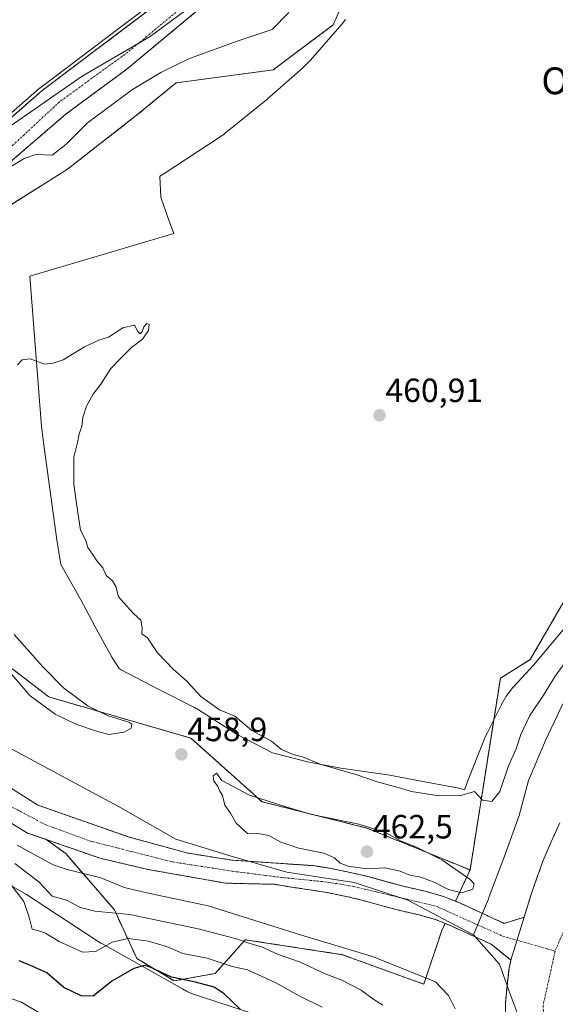
# Model space of a CAD drawing. Units: metres. Extents: x 627830 to 631283, y 4734243 to 4736620.
# Drawn here: x 630789 to 630949, y 4735198 to 4735491 of the extents above; entities that cross this region are included whole.
import ezdxf
from ezdxf.enums import TextEntityAlignment as Align

# ---------------------------------------------------------------- set-up
doc = ezdxf.new("R2010")
doc.units = ezdxf.units.M
doc.header["$MEASUREMENT"] = 0
doc.linetypes.add('TRAZO_Y_PUNTO', pattern=[1, 0.5, -0.25, 0, -0.25])
doc.linetypes.add('TRAZOS', pattern=[0.75, 0.5, -0.25])
for name, color, linetype, lineweight in [('Arbolado forestal', 92, 'TRAZOS', 0), ('Arbolado forestal CxS', 92, 'Continuous', 0), ('Carátula', 7, 'Continuous', 5), ('Corriente natural Cxs', 5, 'Continuous', 13), ('Corriente natural eje', 5, 'TRAZO_Y_PUNTO', 0), ('Corriente natural superficial', 5, 'Continuous', 13), ('Cultivos herbáceos CxS', 92, 'Continuous', 0), ('Curva de nivel maestra', 36, 'Continuous', 30), ('Curva de nivel normal', 36, 'Continuous', 0), ('Entidad de ámbito territorial', 19, 'Continuous', 0), ('Entidad de ámbito territorial CxS', 92, 'Continuous', 0), ('Espacio natural protegido', 2, 'Continuous', 13), ('Espacio natural protegido CxS', 2, 'Continuous', 0), ('Punto de cota en terreno', 7, 'Continuous', 0), ('Rótulo de punto de cota en terreno', 19, 'Continuous', 0), ('Suelo desnudo', 252, 'Continuous', 0), ('Suelo desnudo CxS', 43, 'Continuous', 0), ('Texto cartográfico', 19, 'Continuous', 0)]:
    doc.layers.add(name, color=color, linetype=linetype, lineweight=lineweight)
doc.styles.add('Arial', font='txt', dxfattribs={"height": 0.2})

# ---------------------------------------------------------------- blocks, each defined once
blk = doc.blocks.new('*U151')
at = {"layer": 'Arbolado forestal CxS', "color": 92, "linetype": 'Continuous', "lineweight": 0}
blk.add_polyline3d([(630775.76, 4735258.33, 456.9), (630791.78, 4735248.57, 456.81), (630797.38, 4735246.63, 456.99), (630803.17, 4735242.44, 457.43), (630817.67, 4735225.7, 464.7), (630824.36, 4735211.2, 473.36), (630835.51, 4735204.5, 474.99), (630847.78, 4735206.73, 472.61), (630856.7, 4735216.77, 464.32), (630885.69, 4735212.31, 461.2), (630909.94, 4735203.5, 460.78), (630915.32, 4735219.51, 456.65), (630916.31, 4735221.63, 456.77), (630918.16, 4735220.87, 456.79), (630930.05, 4735215.43, 456.67), (630935.94, 4735210.67, 456.35), (630935.39, 4735208.3, 456.34), (630934.77, 4735203.03, 456.36), (630934.31, 4735197.97, 456.35), (630934.32, 4735192.85, 456.35)], dxfattribs=at)
blk = doc.blocks.new('*U153')
at = {"layer": 'Arbolado forestal CxS', "color": 92, "linetype": 'Continuous', "lineweight": 0}
blk.add_polyline3d([(630950.53, 4735251.6, 457.06), (630947.95, 4735245.94, 457.08), (630945.52, 4735240.34, 456.72), (630943.58, 4735234.93, 456.53), (630941.91, 4735230.05, 456.42), (630939.85, 4735223.46, 456.42), (630933.9, 4735221.65, 457.2), (630921.05, 4735227.54, 458.52), (630919.39, 4735228.22, 458.2), (630923.75, 4735237.55, 459.73), (630932.78, 4735294.7, 460.53), (630941.7, 4735300.28, 460.46), (630961.78, 4735334.87, 460.47)], dxfattribs=at)
blk = doc.blocks.new('*U155')
at = {"layer": 'Arbolado forestal CxS', "color": 92, "linetype": 'Continuous', "lineweight": 0}
blk.add_polyline3d([(630845.23, 4735506.81, 459.73), (630820.09, 4735487.89, 459.9), (630796.01, 4735469.76, 459.86), (630776.3, 4735452.43, 458.86)], dxfattribs=at)
blk = doc.blocks.new('*U157')
at = {"layer": 'Arbolado forestal CxS', "color": 92, "linetype": 'Continuous', "lineweight": 0}
for points in [[(630784.24, 4735446.48, 459.33), (630803.29, 4735462.88, 458.06), (630821.41, 4735476.25, 457.88), (630844.7, 4735495.56, 458.29)], [(630887.37, 4735499.45, 460.58), (630882.91, 4735489.41, 460.54), (630865.07, 4735476.02, 460.62), (630836.07, 4735472.12, 461.21), (630823.81, 4735462.07, 461.27), (630803.73, 4735446.45, 460.54), (630764.7, 4735421.9, 460.31)], [(630783.66, 4735300.27, 459.87), (630798.16, 4735289.12, 460.44), (630840.53, 4735276.84, 459.86), (630861.72, 4735257.87, 459.88), (630892.94, 4735250.06, 460.28), (630923.75, 4735237.55, 459.73), (630923.75, 4735237.55, 459.73), (630919.39, 4735228.22, 458.2), (630915.79, 4735229.69, 457.91), (630910.35, 4735231.2, 457.9), (630904.22, 4735232.64, 457.19), (630898.85, 4735234.07, 457.16), (630893.3, 4735235.63, 458.34), (630887.95, 4735236.83, 459.01), (630882.4, 4735237.98, 457.78), (630876.93, 4735238.84, 457.96), (630852.63, 4735240.5, 456.53), (630839.27, 4735242.62, 456.85), (630822.07, 4735247.38, 456.91), (630794.82, 4735256.91, 457), (630784.21, 4735263.62, 457.21)]]:
    blk.add_polyline3d(points, dxfattribs=at)
blk.add_polyline3d([(630915.32, 4735219.51, 456.65), (630909.94, 4735203.5, 460.78), (630885.69, 4735212.31, 461.2), (630856.7, 4735216.77, 464.32), (630847.78, 4735206.73, 472.61), (630835.51, 4735204.5, 474.99), (630824.36, 4735211.2, 473.36), (630817.67, 4735225.7, 464.7), (630803.17, 4735242.44, 457.43), (630797.38, 4735246.63, 456.99), (630813.48, 4735241.03, 457.07), (630827.63, 4735237.72, 456.66), (630850.91, 4735233.62, 456.88), (630865.46, 4735233.28, 456.57), (630870.46, 4735232.45, 456.72), (630875.84, 4735231.66, 456.75), (630881.1, 4735230.83, 456.71), (630886.42, 4735229.73, 456.73), (630891.52, 4735228.58, 456.64), (630896.93, 4735227.06, 456.66), (630902.45, 4735225.59, 456.68), (630908.55, 4735224.16, 456.68), (630913.44, 4735222.8, 456.75), (630916.31, 4735221.63, 456.77), (630915.32, 4735219.51, 456.65)], close=True, dxfattribs=at)
blk = doc.blocks.new('*U158')
at = {"layer": 'Suelo desnudo CxS', "color": 43, "linetype": 'Continuous', "lineweight": 0}
for points in [[(630844.7, 4735495.56, 458.29), (630821.41, 4735476.25, 457.88), (630803.29, 4735462.88, 458.06), (630784.24, 4735446.48, 459.33)], [(630784.21, 4735263.62, 457.21), (630794.82, 4735256.91, 457), (630822.07, 4735247.38, 456.91), (630839.27, 4735242.62, 456.85), (630852.63, 4735240.5, 456.53), (630876.93, 4735238.84, 457.96), (630882.4, 4735237.98, 457.78), (630887.95, 4735236.83, 459.01), (630893.3, 4735235.63, 458.34), (630898.85, 4735234.07, 457.16), (630904.22, 4735232.64, 457.19), (630910.35, 4735231.2, 457.9), (630915.79, 4735229.69, 457.91), (630919.39, 4735228.22, 458.2), (630921.05, 4735227.54, 458.52), (630933.9, 4735221.65, 457.2), (630939.85, 4735223.46, 456.42), (630941.91, 4735230.05, 456.42), (630943.58, 4735234.93, 456.53), (630945.52, 4735240.34, 456.72), (630947.95, 4735245.94, 457.08), (630950.53, 4735251.6, 457.06)], [(630934.32, 4735192.85, 456.35), (630934.31, 4735197.97, 456.35), (630934.77, 4735203.03, 456.36), (630935.39, 4735208.3, 456.34), (630935.94, 4735210.67, 456.35), (630930.05, 4735215.43, 456.67), (630918.16, 4735220.87, 456.79), (630916.31, 4735221.63, 456.77), (630913.44, 4735222.8, 456.75), (630908.55, 4735224.16, 456.68), (630902.45, 4735225.59, 456.68), (630896.93, 4735227.06, 456.66), (630891.52, 4735228.58, 456.64), (630886.42, 4735229.73, 456.73), (630881.1, 4735230.83, 456.71), (630875.84, 4735231.66, 456.75), (630870.46, 4735232.45, 456.72), (630865.46, 4735233.28, 456.57), (630850.91, 4735233.62, 456.88), (630827.63, 4735237.72, 456.66), (630813.48, 4735241.03, 457.07), (630797.38, 4735246.63, 456.99), (630791.78, 4735248.57, 456.81), (630775.76, 4735258.33, 456.9)], [(630776.3, 4735452.43, 458.86), (630796.01, 4735469.76, 459.86), (630820.09, 4735487.89, 459.9), (630845.23, 4735506.81, 459.73)]]:
    blk.add_polyline3d(points, dxfattribs=at)
blk = doc.blocks.new('*U163')
at = {"layer": 'Espacio natural protegido', "color": 2, "linetype": 'Continuous', "lineweight": 13}
blk.add_polyline3d([(630886.61, 4735490.97, 460.35), (630885.63, 4735489.77, 460.38), (630876.18, 4735478.92, 460.26), (630876.12, 4735478.86, 460.26), (630875, 4735477.66, 460.27), (630873.82, 4735476.55, 460.26), (630863.3, 4735467.32, 460.17), (630863.3, 4735467.31, 460.17), (630862.5, 4735466.65, 460.18), (630850.85, 4735457.25, 460.43), (630850.38, 4735456.88, 460.44), (630849.05, 4735455.93, 460.48), (630848.93, 4735455.85, 460.48), (630832.74, 4735445.17, 460.73), (630831.47, 4735444.39, 460.74), (630831.24, 4735444.26, 460.74), (630831.54, 4735438.09, 460.64), (630833.5, 4735432.3, 460.54), (630835.44, 4735427.28, 460.37), (630792.5, 4735414.48, 460.36), (630795.94, 4735369.72, 459.73), (630796.79, 4735363.5, 459.69), (630800.56, 4735335.92, 459.66), (630801.68, 4735328.59, 459.61), (630807.6, 4735318.22, 459.61), (630811.9, 4735310.24, 459.6), (630816.91, 4735300.97, 459.51), (630819.1, 4735297.59, 459.49), (630819.75, 4735297.23, 459.5), (630830.9, 4735291.36, 459.74), (630841.6, 4735285.94, 459.89), (630842.79, 4735285.29, 459.89), (630843.87, 4735284.63, 459.89), (630854.25, 4735277.91, 459.87), (630864.88, 4735272.44, 459.87), (630875.29, 4735269.74, 459.95), (630885.19, 4735267.93, 460), (630899.81, 4735265.8, 460.13), (630900.8, 4735265.64, 460.13), (630910.8, 4735263.77, 460.18), (630918.83, 4735262.26, 460.12), (630919.11, 4735262.21, 460.11), (630920.71, 4735261.84, 460.08), (630922.13, 4735261.41, 460.05), (630922.54, 4735262.76, 460.1), (630922.97, 4735263.94, 460.14), (630927.82, 4735276.15, 460.42), (630927.96, 4735276.5, 460.43), (630928.63, 4735277.99, 460.45), (630928.72, 4735278.17, 460.46), (630933, 4735286.66, 460.5), (630933.68, 4735287.92, 460.5), (630934.54, 4735289.31, 460.5), (630935.5, 4735290.64, 460.49), (630936.53, 4735291.91, 460.48), (630936.93, 4735292.35, 460.48), (630942.71, 4735298.63, 460.45), (630957.78, 4735316.56, 460.43)], dxfattribs=at)
blk = doc.blocks.new('*U165')
at = {"layer": 'Curva de nivel normal', "color": 36, "linetype": 'Continuous', "lineweight": 0}
blk.add_polyline3d([(630784.78, 4735199.91, 480), (630790.01, 4735198.16, 480), (630796.65, 4735194.14, 480)], dxfattribs=at)
blk = doc.blocks.new('*U169')
at = {"layer": 'Curva de nivel normal', "color": 36, "linetype": 'Continuous', "lineweight": 0}
blk.add_polyline3d([(630879.63, 4735196.7, 470), (630872.94, 4735199.94, 470), (630865.82, 4735203.94, 470), (630860.62, 4735206.34, 470), (630857.42, 4735207.77, 470), (630852.79, 4735208.82, 470), (630845.4, 4735211.25, 470), (630838.07, 4735212.66, 470), (630833.18, 4735214.75, 470), (630827.84, 4735216.3, 470), (630821.79, 4735217.17, 470), (630817.05, 4735216.03, 470), (630812.07, 4735213.27, 470), (630808.21, 4735213.07, 470), (630801.2, 4735216.22, 470), (630797.15, 4735218.7, 470), (630795.2, 4735219.37, 470), (630793.17, 4735219.89, 470), (630792.3, 4735223.54, 470), (630790.66, 4735228.14, 470), (630786.31, 4735233.9, 470)], dxfattribs=at)
blk = doc.blocks.new('5PATER')
at = {"layer": 'Carátula', "linetype": 'Continuous', "lineweight": 5}
h = blk.add_hatch(color=250, dxfattribs=at)
edge = h.paths.add_edge_path()
edge.add_ellipse((0, 0.01), major_axis=(-1.33, -1.34), ratio=0.999422, start_angle=0, end_angle=360)

msp = doc.modelspace()

# ---------------------------------------------------------------- linework, layer by layer
at = {"layer": 'Arbolado forestal', "color": 92, "linetype": 'TRAZOS', "lineweight": 0}
for points in [[(631259.1, 4735540.92, 461.24), (631247.27, 4735532.37, 460.96), (631230.54, 4735523.44, 460.75), (631211.58, 4735510.05, 460.75), (631202.66, 4735510.06, 460.98), (631184.82, 4735506.71, 461.18), (631179.24, 4735495.55, 460.53), (631152.48, 4735485.51, 460.85), (631137.98, 4735478.81, 460.93), (631120.14, 4735443.11, 460.57), (631107.87, 4735430.83, 460.09), (631090.02, 4735429.72, 460.8), (631062.15, 4735421.9, 460.72), (631045.42, 4735406.28, 460.55), (631028.69, 4735385.08, 459.98), (631010.85, 4735381.74, 460.19), (630999.69, 4735372.81, 460.09), (630978.51, 4735344.91, 460.48), (630961.78, 4735334.87, 460.47), (630941.7, 4735300.28, 460.46), (630932.78, 4735294.7, 460.53), (630923.75, 4735237.55, 459.73)], [(630776.3, 4735452.43, 458.86), (630796.01, 4735469.76, 459.86), (630820.09, 4735487.89, 459.9), (630845.22, 4735506.81, 459.73)], [(630887.37, 4735499.45, 460.58), (630882.91, 4735489.41, 460.54), (630865.07, 4735476.02, 460.62), (630836.07, 4735472.12, 461.21), (630823.81, 4735462.07, 461.27), (630803.73, 4735446.45, 460.54), (630764.7, 4735421.9, 460.31), (630751.32, 4735401.82, 460.77), (630743.51, 4735386.2, 460.36), (630742.4, 4735370.57, 459.99), (630756.89, 4735343.79, 460.25), (630762.47, 4735341.56, 459.92), (630770.28, 4735319.24, 459.99), (630783.66, 4735300.27, 459.87), (630798.16, 4735289.12, 460.44), (630840.53, 4735276.84, 459.86), (630861.72, 4735257.87, 459.88), (630892.94, 4735250.06, 460.28), (630923.75, 4735237.55, 459.73)], [(630784.24, 4735446.48, 459.33), (630803.29, 4735462.88, 458.06), (630821.41, 4735476.25, 457.88), (630844.7, 4735495.56, 458.29)], [(630919.39, 4735228.22, 458.2), (630915.79, 4735229.69, 457.91), (630910.35, 4735231.2, 457.9), (630904.22, 4735232.64, 457.19), (630898.85, 4735234.07, 457.16), (630893.3, 4735235.63, 458.34), (630887.95, 4735236.83, 459.01), (630882.4, 4735237.98, 457.78), (630876.93, 4735238.84, 457.96), (630852.63, 4735240.5, 456.53), (630839.27, 4735242.62, 456.85), (630822.07, 4735247.38, 456.91), (630794.82, 4735256.91, 457), (630784.21, 4735263.62, 457.21)], [(630767.81, 4735261.35, 456.98), (630770.77, 4735260.01, 456.94), (630775.76, 4735258.33, 456.9), (630791.78, 4735248.57, 456.81), (630797.38, 4735246.63, 456.99)], [(630950.53, 4735251.6, 457.06), (630947.95, 4735245.94, 457.08), (630945.52, 4735240.34, 456.72), (630943.58, 4735234.93, 456.53), (630941.91, 4735230.05, 456.42), (630939.85, 4735223.46, 456.42), (630933.9, 4735221.65, 457.2), (630921.05, 4735227.54, 458.52), (630919.39, 4735228.22, 458.2)], [(630797.38, 4735246.63, 456.99), (630803.17, 4735242.44, 457.43), (630817.67, 4735225.7, 464.7), (630824.36, 4735211.2, 473.36), (630835.51, 4735204.5, 474.99), (630847.78, 4735206.73, 472.61), (630856.7, 4735216.77, 464.32), (630885.69, 4735212.31, 461.2), (630909.94, 4735203.5, 460.78), (630915.32, 4735219.51, 456.65)], [(630797.38, 4735246.63, 456.99), (630803.17, 4735242.44, 457.43), (630817.67, 4735225.7, 464.7), (630824.36, 4735211.2, 473.36), (630835.51, 4735204.5, 474.99), (630847.78, 4735206.73, 472.61), (630856.7, 4735216.77, 464.32), (630885.69, 4735212.31, 461.2), (630909.94, 4735203.5, 460.78), (630915.32, 4735219.51, 456.65)], [(630916.31, 4735221.63, 456.77), (630913.44, 4735222.8, 456.75), (630908.55, 4735224.16, 456.68), (630902.45, 4735225.59, 456.68), (630896.93, 4735227.06, 456.66), (630891.52, 4735228.58, 456.64), (630886.42, 4735229.73, 456.73), (630881.1, 4735230.83, 456.71), (630875.84, 4735231.66, 456.75), (630870.46, 4735232.45, 456.72), (630865.46, 4735233.28, 456.57), (630850.91, 4735233.62, 456.88), (630827.63, 4735237.72, 456.66), (630813.47, 4735241.03, 457.07), (630797.38, 4735246.63, 456.99)], [(630919.39, 4735228.22, 458.2), (630923.75, 4735237.55, 459.73)], [(630915.32, 4735219.51, 456.65), (630916.31, 4735221.63, 456.77)], [(630915.32, 4735219.51, 456.65), (630916.31, 4735221.63, 456.77)], [(630916.31, 4735221.63, 456.77), (630918.16, 4735220.87, 456.79), (630930.05, 4735215.43, 456.67), (630935.94, 4735210.67, 456.35), (630935.39, 4735208.3, 456.34), (630934.77, 4735203.03, 456.36), (630934.31, 4735197.97, 456.35), (630934.32, 4735192.85, 456.35)]]:
    msp.add_polyline3d(points, dxfattribs=at)
at = {"layer": 'Corriente natural Cxs', "color": 5, "linetype": 'Continuous', "lineweight": 13}
for points in [[(630776.3, 4735452.43, 458.86), (630796.01, 4735469.76, 459.86), (630820.09, 4735487.89, 459.9), (630845.23, 4735506.81, 459.73)], [(630844.7, 4735495.56, 458.29), (630821.41, 4735476.25, 457.88), (630803.29, 4735462.88, 458.06), (630784.24, 4735446.48, 459.33)], [(630784.21, 4735263.62, 457.21), (630794.82, 4735256.91, 457), (630822.07, 4735247.38, 456.91), (630839.27, 4735242.62, 456.85), (630852.63, 4735240.5, 456.53), (630876.93, 4735238.84, 457.96), (630882.4, 4735237.98, 457.78), (630887.95, 4735236.83, 459.01), (630893.3, 4735235.63, 458.34), (630898.85, 4735234.07, 457.16), (630904.22, 4735232.64, 457.19), (630910.35, 4735231.2, 457.9), (630915.79, 4735229.69, 457.91), (630921.05, 4735227.54, 458.52), (630933.9, 4735221.65, 457.2), (630939.85, 4735223.46, 456.42), (630935.94, 4735210.67, 456.35), (630930.05, 4735215.43, 456.67), (630918.16, 4735220.87, 456.79), (630913.44, 4735222.8, 456.75), (630908.55, 4735224.16, 456.68), (630902.45, 4735225.59, 456.68), (630896.93, 4735227.06, 456.66), (630891.52, 4735228.58, 456.64), (630886.42, 4735229.73, 456.73), (630881.1, 4735230.83, 456.71), (630875.84, 4735231.66, 456.75), (630870.46, 4735232.45, 456.72), (630865.46, 4735233.28, 456.57), (630850.91, 4735233.62, 456.88), (630827.63, 4735237.72, 456.66), (630813.48, 4735241.03, 457.07), (630791.78, 4735248.57, 456.81), (630775.76, 4735258.33, 456.9)], [(630934.32, 4735192.85, 456.35), (630934.31, 4735197.97, 456.35), (630934.77, 4735203.03, 456.36), (630935.39, 4735208.3, 456.34), (630935.94, 4735210.67, 456.35), (630935.94, 4735210.67, 456.35), (630939.85, 4735223.46, 456.42), (630941.91, 4735230.05, 456.42), (630943.58, 4735234.93, 456.53), (630945.52, 4735240.34, 456.72), (630947.95, 4735245.94, 457.08), (630950.53, 4735251.6, 457.06)]]:
    msp.add_polyline3d(points, dxfattribs=at)
at = {"layer": 'Corriente natural eje', "color": 5, "linetype": 'TRAZO_Y_PUNTO', "lineweight": 0}
for points in [[(630928.03, 4735662.61, 458.97), (630922.53, 4735654.03, 459.1), (630914.7, 4735645.57, 458.87), (630908.77, 4735634.45, 458.72), (630901.89, 4735625.14, 458.54), (630897.35, 4735618.02, 458.53), (630893.4, 4735605.61, 458.81), (630884.15, 4735579.26, 459.12), (630880.23, 4735563.56, 459.24), (630873.89, 4735541.93, 458.47), (630868.85, 4735529.88, 458.4), (630864.02, 4735522.42, 458.43), (630856.47, 4735510.51, 458.37), (630840.2, 4735496.62, 458.79), (630821.68, 4735481.27, 458.27), (630801.3, 4735466.46, 458.03), (630785.96, 4735452.17, 458.31), (630767.57, 4735436.95, 459.44), (630756.33, 4735429.55, 458.59), (630743.63, 4735423.59, 458.42), (630734.75, 4735417.12, 458.86), (630729.4, 4735408.27, 458.41)], [(631259.6, 4735514.58, 457.05), (631259.6, 4735514.58, 457.05), (631225.56, 4735494.29, 457), (631191.34, 4735470.82, 457.05), (631164.7, 4735452.25, 456.94), (631146.12, 4735436.11, 457.03), (631098.57, 4735396.64, 457.14), (631078.77, 4735382.7, 456.92), (631060.05, 4735373.52, 456.82), (631045.63, 4735362.02, 456.43), (631032.18, 4735350.28, 456.9), (631017.03, 4735329.98, 456.49), (631002.85, 4735313.6, 456.48), (630986.1, 4735291.34, 456.5), (630971.19, 4735265.9, 456.53), (630949.12, 4735213.38, 456.36)], [(630729.4, 4735408.27, 458.41), (630727.47, 4735405.07, 458.21), (630722.43, 4735392.74, 458.26), (630720.46, 4735375.08, 458.08), (630719.9, 4735358.82, 457.89), (630725.79, 4735333.31, 457.65), (630732.23, 4735312.01, 457.48), (630742.19, 4735291.79, 457.37), (630752.28, 4735279.45, 457.28), (630771.05, 4735266.28, 457.06), (630775.18, 4735264.17, 456.98), (630782.79, 4735258.65, 456.94), (630797.07, 4735251.08, 456.83), (630810.43, 4735246.19, 456.62), (630834.91, 4735239.97, 456.52), (630852.9, 4735237.19, 456.49), (630866.26, 4735235.47, 456.59), (630881.33, 4735233.93, 456.9), (630888.99, 4735232.64, 456.81), (630913.65, 4735226.75, 456.95), (630933.43, 4735217.86, 456.69), (630949.12, 4735213.38, 456.36)], [(630949.12, 4735213.38, 456.36), (630945.52, 4735197.18, 456.3), (630946.5, 4735176.64, 456.33), (630971.37, 4735145.32, 456.77), (630994.59, 4735120.13, 456.26), (631017.08, 4735107.9, 455.71), (631039.81, 4735100.08, 455.42), (631068.41, 4735088.09, 455.44), (631092.43, 4735073.05, 455.47), (631121.77, 4735034.89, 455.61), (631156.47, 4735004.32, 455.03), (631185.32, 4734986.47, 454.6), (631200.47, 4734981.33, 454.4), (631241.56, 4734966.61, 454.52), (631263.8, 4734955.11, 454.73), (631270.33, 4734950.72, 454.79)]]:
    msp.add_polyline3d(points, dxfattribs=at)
at = {"layer": 'Corriente natural superficial', "color": 5, "linetype": 'Continuous', "lineweight": 13}
for points in [[(630776.3, 4735452.43, 458.86), (630796.01, 4735469.76, 459.86), (630820.09, 4735487.89, 459.9), (630845.23, 4735506.81, 459.73)], [(630844.7, 4735495.56, 458.29), (630821.41, 4735476.25, 457.88), (630803.29, 4735462.88, 458.06), (630784.24, 4735446.48, 459.33)], [(630784.21, 4735263.62, 457.21), (630794.82, 4735256.91, 457), (630822.07, 4735247.38, 456.91), (630839.27, 4735242.62, 456.85), (630852.63, 4735240.5, 456.53), (630876.93, 4735238.84, 457.96), (630882.4, 4735237.98, 457.78), (630887.95, 4735236.83, 459.01), (630893.3, 4735235.63, 458.34), (630898.85, 4735234.07, 457.16), (630904.22, 4735232.64, 457.19), (630910.35, 4735231.2, 457.9), (630915.79, 4735229.69, 457.91), (630921.05, 4735227.54, 458.52), (630933.9, 4735221.65, 457.2), (630939.85, 4735223.46, 456.42)], [(630935.94, 4735210.67, 456.35), (630930.05, 4735215.43, 456.67), (630918.16, 4735220.87, 456.79), (630913.44, 4735222.8, 456.75), (630908.55, 4735224.16, 456.68), (630902.45, 4735225.59, 456.68), (630896.93, 4735227.06, 456.66), (630891.52, 4735228.58, 456.64), (630886.42, 4735229.73, 456.73), (630881.1, 4735230.83, 456.71), (630875.84, 4735231.66, 456.75), (630870.46, 4735232.45, 456.72), (630865.46, 4735233.28, 456.57), (630850.91, 4735233.62, 456.88), (630827.63, 4735237.72, 456.66), (630813.48, 4735241.03, 457.07), (630791.78, 4735248.57, 456.81), (630775.76, 4735258.33, 456.9)], [(630939.85, 4735223.46, 456.42), (630941.91, 4735230.05, 456.42), (630943.58, 4735234.93, 456.53), (630945.52, 4735240.34, 456.72), (630947.95, 4735245.94, 457.08), (630950.53, 4735251.6, 457.06)], [(630939.85, 4735223.46, 456.42), (630935.94, 4735210.67, 456.35)], [(630939.85, 4735223.46, 456.42), (630935.94, 4735210.67, 456.35)], [(630934.32, 4735192.85, 456.35), (630934.31, 4735197.97, 456.35), (630934.77, 4735203.03, 456.36), (630935.39, 4735208.3, 456.34), (630935.94, 4735210.67, 456.35)]]:
    msp.add_polyline3d(points, dxfattribs=at)
at = {"layer": 'Cultivos herbáceos CxS', "color": 92, "linetype": 'Continuous', "lineweight": 0}
for points in [[(631259.1, 4735540.92, 461.24), (631247.27, 4735532.37, 460.96), (631230.54, 4735523.44, 460.75), (631211.58, 4735510.05, 460.75), (631202.66, 4735510.06, 460.98), (631184.82, 4735506.71, 461.18), (631179.24, 4735495.55, 460.53), (631152.48, 4735485.51, 460.85), (631137.98, 4735478.81, 460.93), (631120.14, 4735443.11, 460.57), (631107.87, 4735430.83, 460.09), (631090.02, 4735429.72, 460.8), (631062.15, 4735421.9, 460.72), (631045.42, 4735406.28, 460.55), (631028.69, 4735385.08, 459.98), (631010.85, 4735381.74, 460.19), (630999.69, 4735372.81, 460.09), (630978.51, 4735344.91, 460.48), (630961.78, 4735334.87, 460.47), (630941.7, 4735300.28, 460.46), (630932.78, 4735294.7, 460.53), (630923.75, 4735237.55, 459.73)], [(630961.78, 4735334.87, 460.47), (630941.7, 4735300.28, 460.46), (630932.78, 4735294.7, 460.53), (630923.75, 4735237.55, 459.73), (630892.94, 4735250.06, 460.28), (630861.72, 4735257.87, 459.88), (630840.53, 4735276.84, 459.86), (630798.16, 4735289.12, 460.44), (630783.66, 4735300.27, 459.87), (630770.28, 4735319.24, 459.99), (630762.47, 4735341.56, 459.92), (630756.9, 4735343.79, 460.25), (630742.4, 4735370.57, 459.99), (630743.51, 4735386.2, 460.36), (630751.32, 4735401.82, 460.77), (630764.7, 4735421.9, 460.31), (630803.73, 4735446.45, 460.54), (630823.81, 4735462.07, 461.27), (630836.07, 4735472.12, 461.21), (630865.07, 4735476.02, 460.62), (630882.91, 4735489.41, 460.54), (630887.37, 4735499.45, 460.58)], [(630887.37, 4735499.45, 460.58), (630882.91, 4735489.41, 460.54), (630865.07, 4735476.02, 460.62), (630836.07, 4735472.12, 461.21), (630823.81, 4735462.07, 461.27), (630803.73, 4735446.45, 460.54), (630764.7, 4735421.9, 460.31), (630751.32, 4735401.82, 460.77), (630743.51, 4735386.2, 460.36), (630742.4, 4735370.57, 459.99), (630756.89, 4735343.79, 460.25), (630762.47, 4735341.56, 459.92), (630770.28, 4735319.24, 459.99), (630783.66, 4735300.27, 459.87), (630798.16, 4735289.12, 460.44), (630840.53, 4735276.84, 459.86), (630861.72, 4735257.87, 459.88), (630892.94, 4735250.06, 460.28), (630923.75, 4735237.55, 459.73)]]:
    msp.add_polyline3d(points, dxfattribs=at)
at = {"layer": 'Curva de nivel maestra', "color": 36, "linetype": 'Continuous', "lineweight": 30}
msp.add_polyline3d([(630855.18, 4735196.03, 475), (630850.44, 4735200.68, 475), (630847.42, 4735202.6, 475), (630841.91, 4735204.15, 475), (630834.71, 4735205.62, 475), (630828.14, 4735208.71, 475), (630826.66, 4735209.09, 475), (630823.45, 4735208.23, 475), (630816.93, 4735204.43, 475), (630811.4, 4735199.99, 475), (630807.82, 4735200.09, 475), (630802.65, 4735202.53, 475), (630797.54, 4735206.93, 475), (630793.4, 4735208.76, 475), (630789.32, 4735210.48, 475)], dxfattribs=at)
at = {"layer": 'Curva de nivel normal', "color": 36, "linetype": 'Continuous', "lineweight": 0}
for points in [[(630841.71, 4735505.41, 460), (630819.49, 4735488.69, 460), (630795.41, 4735470.56, 460), (630795.39, 4735470.55, 460), (630795.35, 4735470.51, 460), (630787.03, 4735463.2, 460)], [(630785.91, 4735446.6, 460), (630790.77, 4735449.62, 460), (630794.26, 4735450.76, 460), (630799.12, 4735450.57, 460), (630803.16, 4735453.74, 460), (630809.71, 4735460.22, 460), (630823.07, 4735470.12, 460), (630831.52, 4735475.25, 460), (630840.07, 4735479.39, 460), (630854.57, 4735484.64, 460), (630864.78, 4735487.99, 460), (630869.72, 4735493.14, 460)], [(630952.26, 4735299.64, 460), (630949.08, 4735295.31, 460), (630945.66, 4735289.64, 460), (630941.58, 4735283.64, 460), (630938.89, 4735277.97, 460), (630937.49, 4735273.64, 460), (630935.19, 4735268.64, 460), (630932.61, 4735260.97, 460), (630930.26, 4735257.95, 460), (630927.5, 4735258.32, 460), (630925.05, 4735260.91, 460), (630921.02, 4735259.71, 460), (630914.46, 4735259.62, 460), (630906.32, 4735260.95, 460), (630902.31, 4735262.15, 460), (630896.07, 4735263.85, 460), (630889.73, 4735266.03, 460), (630879.07, 4735269.06, 460), (630873.73, 4735271.24, 460), (630871.01, 4735271.92, 460), (630867.52, 4735273.47, 460), (630864.5, 4735275.91, 460), (630858.7, 4735279.1, 460), (630853.56, 4735283.42, 460), (630849, 4735285.33, 460), (630843.45, 4735289.28, 460), (630839.33, 4735293.8, 460), (630835.18, 4735297.36, 460), (630830.53, 4735302.31, 460), (630827.52, 4735306.76, 460), (630825.85, 4735307.97, 460), (630825.96, 4735309.74, 460), (630825.58, 4735312.03, 460), (630823.5, 4735313.86, 460), (630821.25, 4735316.29, 460), (630818.94, 4735318.96, 460), (630818.09, 4735322, 460), (630817.11, 4735323.68, 460), (630815.28, 4735325.3, 460), (630814.29, 4735327.56, 460), (630812.42, 4735329.64, 460), (630811.18, 4735331.64, 460), (630809.76, 4735333.67, 460), (630809.19, 4735335.76, 460), (630807.62, 4735338.86, 460), (630806.49, 4735346.07, 460), (630805.59, 4735352.5, 460), (630805.64, 4735360.55, 460), (630806.64, 4735364.95, 460), (630807.19, 4735367.55, 460), (630807.97, 4735369.75, 460), (630808.26, 4735372.41, 460), (630809.34, 4735375.75, 460), (630811.36, 4735379.31, 460), (630813.62, 4735382.31, 460), (630816.6, 4735386.97, 460), (630819.52, 4735389.97, 460), (630822.82, 4735393.31, 460), (630826.06, 4735395.78, 460), (630827.9, 4735398.32, 460), (630828.02, 4735400.08, 460), (630827.36, 4735400.38, 460), (630826.51, 4735399.46, 460), (630825.99, 4735397.9, 460), (630825.37, 4735397.36, 460), (630824.67, 4735398.06, 460), (630823.73, 4735399.94, 460), (630820.22, 4735399.13, 460), (630815.9, 4735396.31, 460), (630813.07, 4735395.4, 460), (630808.73, 4735393.49, 460), (630802.4, 4735389.6, 460), (630799.4, 4735388.64, 460), (630796.85, 4735388.3, 460), (630792.53, 4735389.85, 460), (630790.14, 4735389.58, 460), (630788.82, 4735388.09, 460)], [(630787.82, 4735307.77, 460), (630796.31, 4735298.06, 460), (630802.48, 4735291.87, 460), (630809.85, 4735286.34, 460), (630815.79, 4735283.49, 460), (630822.02, 4735281.6, 460), (630822.86, 4735280.97, 460), (630822.73, 4735279.82, 460), (630820.64, 4735278.66, 460), (630816.07, 4735277.89, 460), (630812.4, 4735278.94, 460), (630806.49, 4735280.88, 460), (630803.7, 4735282.18, 460), (630800.05, 4735283.96, 460), (630792.59, 4735289.5, 460), (630784.58, 4735298.68, 460)], [(630921.32, 4735230.7, 460), (630924.58, 4735231.8, 460), (630924.92, 4735233.42, 460), (630923.8, 4735234.75, 460), (630915.32, 4735240.56, 460), (630907.56, 4735244.47, 460), (630903.22, 4735246.12, 460), (630898.5, 4735248.74, 460), (630890.59, 4735251.16, 460), (630876.54, 4735254.11, 460), (630868.81, 4735256.38, 460), (630857.93, 4735259.84, 460), (630849.71, 4735264.23, 460), (630848.12, 4735266.36, 460), (630847.15, 4735265.57, 460), (630847.38, 4735263.99, 460), (630848.42, 4735262.66, 460), (630848.98, 4735261.22, 460), (630849.89, 4735259.8, 460), (630850.64, 4735256.88, 460), (630852.26, 4735254.47, 460), (630853.99, 4735251.46, 460), (630857.38, 4735248.4, 460), (630861.06, 4735248.28, 460), (630863.7, 4735247.82, 460), (630867.36, 4735245.8, 460), (630872.66, 4735244.07, 460), (630880.14, 4735242.58, 460), (630883.35, 4735241.21, 460), (630885.05, 4735239.58, 460), (630887.43, 4735238.67, 460), (630893, 4735237.91, 460), (630898.34, 4735238.18, 460), (630902.92, 4735237.24, 460), (630905.76, 4735236.02, 460), (630909.09, 4735235.4, 460), (630913.28, 4735233.86, 460), (630917.28, 4735231.69, 460), (630921.32, 4735230.7, 460)], [(630788.69, 4735244.95, 460), (630799.47, 4735239.09, 460), (630803.59, 4735237.71, 460), (630813.61, 4735235.22, 460), (630820.64, 4735232.35, 460), (630827.35, 4735230.72, 460), (630845.64, 4735226.84, 460), (630873.46, 4735218.09, 460), (630894.61, 4735211.76, 460), (630913.43, 4735204.25, 460), (630917.29, 4735200.1, 460), (630919.29, 4735196.19, 460)], [(630788, 4735239.44, 465), (630795.27, 4735233.97, 465), (630799.12, 4735229.79, 465), (630803.37, 4735228.53, 465), (630807.6, 4735226.41, 465), (630811.81, 4735225.32, 465), (630822.31, 4735224.31, 465), (630842.69, 4735220.06, 465), (630854.06, 4735217.06, 465), (630857.73, 4735215.74, 465), (630861.51, 4735214.68, 465), (630866.35, 4735212.49, 465), (630872.92, 4735210.22, 465), (630880.5, 4735206.65, 465), (630885.49, 4735204.69, 465), (630891.26, 4735201.77, 465), (630894.73, 4735199.2, 465), (630897.7, 4735197.27, 465)]]:
    msp.add_polyline3d(points, dxfattribs=at)
at = {"layer": 'Entidad de ámbito territorial', "color": 19, "linetype": 'Continuous', "lineweight": 0}
for points in [[(630924.79, 4735218.24, 456.72), (630905.15, 4735228.52, 456.99), (630889.16, 4735233.86, 457.09), (630869.07, 4735236.86, 456.9), (630852.47, 4735241.66, 456.63), (630835.99, 4735246.72, 457.33), (630818.93, 4735256.46, 458.7), (630788.77, 4735272.67, 458.86), (630772.53, 4735281.3, 459.01), (630761.6, 4735290.53, 458.72), (630750.3, 4735302.79, 458.29), (630739.45, 4735319.52, 458.14), (630731.45, 4735338.15, 458.1), (630725.52, 4735355.98, 458.26), (630720.96, 4735365.21, 457.92), (630721.2, 4735377, 458.08), (630727.23, 4735394.43, 458.25), (630733.81, 4735407.93, 458.76), (630744.19, 4735421.71, 458.37), (630762.8, 4735442.69, 459.67), (630784.33, 4735457.68, 458.62), (630808.08, 4735474.16, 458.61), (630828.33, 4735485.92, 457.92), (630843.15, 4735496.95, 458.57)], [(630924.79, 4735218.24, 456.72), (630927.18, 4735223.99, 458.33), (630929.21, 4735228.9, 459.02), (630929.48, 4735229.62, 459.08), (630933.92, 4735241.36, 459.48), (630938.37, 4735253.81, 459.56), (630941.14, 4735264.26, 459.28), (630946.26, 4735276.1, 459.07), (630951.42, 4735287.06, 459.07)], [(630924.79, 4735218.24, 456.72), (630927.18, 4735223.99, 458.33), (630929.21, 4735228.9, 459.02), (630929.48, 4735229.62, 459.08), (630933.92, 4735241.36, 459.48), (630938.37, 4735253.81, 459.56), (630941.14, 4735264.26, 459.28), (630946.26, 4735276.1, 459.07), (630951.42, 4735287.06, 459.07)], [(630939.75, 4735189.75, 456.31), (630935.32, 4735201.61, 456.34), (630932.5, 4735209.48, 456.42), (630924.79, 4735218.24, 456.72)]]:
    msp.add_polyline3d(points, dxfattribs=at)
at = {"layer": 'Entidad de ámbito territorial CxS', "color": 92, "linetype": 'Continuous', "lineweight": 0}
for points in [[(630784.33, 4735457.68, 458.62), (630808.08, 4735474.16, 458.61), (630828.33, 4735485.92, 457.92), (630843.15, 4735496.95, 458.57)], [(630784.33, 4735457.68, 458.62), (630808.08, 4735474.16, 458.61), (630828.33, 4735485.92, 457.92), (630843.15, 4735496.95, 458.57)], [(630951.42, 4735287.06, 459.07), (630946.26, 4735276.1, 459.07), (630941.14, 4735264.26, 459.28), (630938.37, 4735253.81, 459.56), (630933.92, 4735241.36, 459.48), (630929.48, 4735229.62, 459.08), (630929.21, 4735228.9, 459.02), (630927.18, 4735223.99, 458.33), (630924.79, 4735218.24, 456.72), (630905.15, 4735228.52, 456.99), (630889.16, 4735233.86, 457.09), (630869.07, 4735236.86, 456.9), (630852.47, 4735241.66, 456.63), (630835.99, 4735246.72, 457.33), (630818.93, 4735256.46, 458.7), (630788.77, 4735272.67, 458.86)], [(630951.42, 4735287.06, 459.07), (630946.26, 4735276.1, 459.07), (630941.14, 4735264.26, 459.28), (630938.37, 4735253.81, 459.56), (630933.92, 4735241.36, 459.48), (630929.48, 4735229.62, 459.08), (630929.21, 4735228.9, 459.02), (630927.18, 4735223.99, 458.33), (630924.79, 4735218.24, 456.72), (630905.15, 4735228.52, 456.99), (630889.16, 4735233.86, 457.09), (630869.07, 4735236.86, 456.9), (630852.47, 4735241.66, 456.63), (630835.99, 4735246.72, 457.33), (630818.93, 4735256.46, 458.7), (630788.77, 4735272.67, 458.86)], [(630939.75, 4735189.75, 456.31), (630935.32, 4735201.61, 456.34), (630932.5, 4735209.48, 456.42), (630924.79, 4735218.24, 456.72), (630927.18, 4735223.99, 458.33), (630929.21, 4735228.9, 459.02), (630929.48, 4735229.62, 459.08), (630933.92, 4735241.36, 459.48), (630938.37, 4735253.81, 459.56), (630941.14, 4735264.26, 459.28), (630946.26, 4735276.1, 459.07), (630951.42, 4735287.06, 459.07)], [(630939.75, 4735189.75, 456.31), (630935.32, 4735201.61, 456.34), (630932.5, 4735209.48, 456.42), (630924.79, 4735218.24, 456.72), (630927.18, 4735223.99, 458.33), (630929.21, 4735228.9, 459.02), (630929.48, 4735229.62, 459.08), (630933.92, 4735241.36, 459.48), (630938.37, 4735253.81, 459.56), (630941.14, 4735264.26, 459.28), (630946.26, 4735276.1, 459.07), (630951.42, 4735287.06, 459.07)]]:
    msp.add_polyline3d(points, dxfattribs=at)
at = {"layer": 'Espacio natural protegido', "color": 2, "linetype": 'Continuous', "lineweight": 13}
msp.add_polyline3d([(630861.38, 4735193.96, 475.05), (630848.8, 4735198.07, 476.21), (630842.5, 4735200.12, 477.12), (630842.22, 4735200.22, 477.12), (630840.69, 4735200.79, 476.93), (630839.2, 4735201.47, 476.55), (630838.01, 4735202.1, 476.17), (630813.94, 4735215.63, 470.11), (630813.68, 4735215.77, 470), (630812.53, 4735216.48, 469.52), (630791.46, 4735230.22, 468.73), (630784.68, 4735234.1, 470.66)], dxfattribs=at)
at = {"layer": 'Espacio natural protegido CxS', "color": 2, "linetype": 'Continuous', "lineweight": 0}
for points in [[(630886.61, 4735490.97, 460.35), (630885.63, 4735489.77, 460.38), (630876.18, 4735478.92, 460.26), (630876.12, 4735478.86, 460.26), (630875, 4735477.66, 460.27), (630873.82, 4735476.55, 460.26), (630863.3, 4735467.32, 460.17), (630863.3, 4735467.31, 460.17), (630862.5, 4735466.65, 460.18), (630850.85, 4735457.25, 460.43), (630850.38, 4735456.88, 460.44), (630849.05, 4735455.93, 460.48), (630848.93, 4735455.85, 460.48), (630832.74, 4735445.17, 460.73), (630831.47, 4735444.39, 460.74), (630831.24, 4735444.26, 460.74), (630831.54, 4735438.09, 460.64), (630833.5, 4735432.3, 460.54), (630835.44, 4735427.28, 460.37), (630792.5, 4735414.48, 460.36), (630795.94, 4735369.72, 459.73), (630796.79, 4735363.5, 459.69), (630800.56, 4735335.92, 459.66), (630801.68, 4735328.59, 459.61), (630807.6, 4735318.22, 459.61), (630811.9, 4735310.24, 459.6), (630816.91, 4735300.97, 459.51), (630819.1, 4735297.59, 459.49), (630819.75, 4735297.23, 459.5), (630830.9, 4735291.36, 459.74), (630841.6, 4735285.94, 459.89), (630842.79, 4735285.29, 459.89), (630843.87, 4735284.63, 459.89), (630854.25, 4735277.91, 459.87), (630864.88, 4735272.44, 459.87), (630875.29, 4735269.74, 459.95), (630885.19, 4735267.93, 460), (630899.81, 4735265.8, 460.13), (630900.8, 4735265.64, 460.13), (630910.8, 4735263.77, 460.18), (630918.83, 4735262.26, 460.12), (630919.11, 4735262.21, 460.11), (630920.71, 4735261.84, 460.08), (630922.13, 4735261.41, 460.05), (630922.54, 4735262.76, 460.1), (630922.97, 4735263.94, 460.14), (630927.82, 4735276.15, 460.42), (630927.96, 4735276.5, 460.43), (630928.63, 4735277.99, 460.45), (630928.72, 4735278.17, 460.46), (630933, 4735286.66, 460.5), (630933.68, 4735287.92, 460.5), (630934.54, 4735289.31, 460.5), (630935.5, 4735290.64, 460.49), (630936.53, 4735291.91, 460.48), (630936.93, 4735292.35, 460.48), (630942.71, 4735298.63, 460.45), (630957.78, 4735316.56, 460.43)], [(630886.61, 4735490.97, 460.35), (630885.63, 4735489.77, 460.38), (630876.18, 4735478.92, 460.26), (630876.12, 4735478.86, 460.26), (630875, 4735477.66, 460.27), (630873.82, 4735476.55, 460.26), (630863.3, 4735467.32, 460.17), (630863.3, 4735467.31, 460.17), (630862.5, 4735466.65, 460.18), (630850.85, 4735457.25, 460.43), (630850.38, 4735456.88, 460.44), (630849.05, 4735455.93, 460.48), (630848.93, 4735455.85, 460.48), (630832.74, 4735445.17, 460.73), (630831.47, 4735444.39, 460.74), (630831.24, 4735444.26, 460.74), (630831.54, 4735438.09, 460.64), (630833.5, 4735432.3, 460.54), (630835.44, 4735427.28, 460.37), (630792.5, 4735414.48, 460.36), (630795.94, 4735369.72, 459.73), (630796.79, 4735363.5, 459.69), (630800.56, 4735335.92, 459.66), (630801.68, 4735328.59, 459.61), (630807.6, 4735318.22, 459.61), (630811.9, 4735310.24, 459.6), (630816.91, 4735300.97, 459.51), (630819.1, 4735297.59, 459.49), (630819.75, 4735297.23, 459.5), (630830.9, 4735291.36, 459.74), (630841.6, 4735285.94, 459.89), (630842.79, 4735285.29, 459.89), (630843.87, 4735284.63, 459.89), (630854.25, 4735277.91, 459.87), (630864.88, 4735272.44, 459.87), (630875.29, 4735269.74, 459.95), (630885.19, 4735267.93, 460), (630899.81, 4735265.8, 460.13), (630900.8, 4735265.63, 460.13), (630910.8, 4735263.77, 460.18), (630918.83, 4735262.26, 460.12), (630919.11, 4735262.21, 460.11), (630920.71, 4735261.84, 460.08), (630922.13, 4735261.41, 460.05), (630922.54, 4735262.76, 460.1), (630922.97, 4735263.94, 460.14), (630927.82, 4735276.15, 460.42), (630927.96, 4735276.5, 460.43), (630928.63, 4735277.99, 460.45), (630928.72, 4735278.17, 460.46), (630933, 4735286.66, 460.5), (630933.68, 4735287.92, 460.5), (630934.54, 4735289.31, 460.5), (630935.5, 4735290.64, 460.49), (630936.53, 4735291.91, 460.48), (630936.93, 4735292.35, 460.48), (630942.71, 4735298.63, 460.45), (630957.78, 4735316.56, 460.43)], [(630861.38, 4735193.96, 475.05), (630848.8, 4735198.07, 476.21), (630842.5, 4735200.12, 477.12), (630842.22, 4735200.22, 477.12), (630840.69, 4735200.79, 476.93), (630839.2, 4735201.47, 476.55), (630838.01, 4735202.1, 476.17), (630813.94, 4735215.63, 470.11), (630813.68, 4735215.77, 470), (630812.53, 4735216.48, 469.52), (630791.46, 4735230.22, 468.73), (630784.68, 4735234.1, 470.66)], [(630861.38, 4735193.96, 475.05), (630848.8, 4735198.07, 476.21), (630842.5, 4735200.12, 477.12), (630842.22, 4735200.22, 477.12), (630840.69, 4735200.79, 476.93), (630839.2, 4735201.47, 476.55), (630838.01, 4735202.1, 476.17), (630813.94, 4735215.63, 470.11), (630813.68, 4735215.77, 470), (630812.53, 4735216.48, 469.52), (630791.46, 4735230.22, 468.73), (630784.68, 4735234.1, 470.66)]]:
    msp.add_polyline3d(points, dxfattribs=at)
at = {"layer": 'Suelo desnudo', "color": 252, "linetype": 'Continuous', "lineweight": 0}
for points in [[(630776.3, 4735452.43, 458.86), (630796.01, 4735469.76, 459.86), (630820.09, 4735487.89, 459.9), (630845.22, 4735506.81, 459.73)], [(630784.24, 4735446.48, 459.33), (630803.29, 4735462.88, 458.06), (630821.41, 4735476.25, 457.88), (630844.7, 4735495.56, 458.29)], [(630919.39, 4735228.22, 458.2), (630915.79, 4735229.69, 457.91), (630910.35, 4735231.2, 457.9), (630904.22, 4735232.64, 457.19), (630898.85, 4735234.07, 457.16), (630893.3, 4735235.63, 458.34), (630887.95, 4735236.83, 459.01), (630882.4, 4735237.98, 457.78), (630876.93, 4735238.84, 457.96), (630852.63, 4735240.5, 456.53), (630839.27, 4735242.62, 456.85), (630822.07, 4735247.38, 456.91), (630794.82, 4735256.91, 457), (630784.21, 4735263.62, 457.21)], [(630767.81, 4735261.35, 456.98), (630770.77, 4735260.01, 456.94), (630775.76, 4735258.33, 456.9), (630791.78, 4735248.57, 456.81), (630797.38, 4735246.63, 456.99)], [(630950.53, 4735251.6, 457.06), (630947.95, 4735245.94, 457.08), (630945.52, 4735240.34, 456.72), (630943.58, 4735234.93, 456.53), (630941.91, 4735230.05, 456.42), (630939.85, 4735223.46, 456.42), (630933.9, 4735221.65, 457.2), (630921.05, 4735227.54, 458.52), (630919.39, 4735228.22, 458.2)], [(630916.31, 4735221.63, 456.77), (630913.44, 4735222.8, 456.75), (630908.55, 4735224.16, 456.68), (630902.45, 4735225.59, 456.68), (630896.93, 4735227.06, 456.66), (630891.52, 4735228.58, 456.64), (630886.42, 4735229.73, 456.73), (630881.1, 4735230.83, 456.71), (630875.84, 4735231.66, 456.75), (630870.46, 4735232.45, 456.72), (630865.46, 4735233.28, 456.57), (630850.91, 4735233.62, 456.88), (630827.63, 4735237.72, 456.66), (630813.47, 4735241.03, 457.07), (630797.38, 4735246.63, 456.99)], [(630916.31, 4735221.63, 456.77), (630918.16, 4735220.87, 456.79), (630930.05, 4735215.43, 456.67), (630935.94, 4735210.67, 456.35), (630935.39, 4735208.3, 456.34), (630934.77, 4735203.03, 456.36), (630934.31, 4735197.97, 456.35), (630934.32, 4735192.85, 456.35)]]:
    msp.add_polyline3d(points, dxfattribs=at)

# ---------------------------------------------------------------- block references
at = {"layer": 'Arbolado forestal CxS', "color": 92, "linetype": 'Continuous', "lineweight": 0}
for name in ['*U155', '*U157', '*U153', '*U151']:
    msp.add_blockref(name, (0, 0), dxfattribs=at)
at = {"layer": 'Curva de nivel normal', "color": 36, "linetype": 'Continuous', "lineweight": 0}
for name in ['*U165', '*U169']:
    msp.add_blockref(name, (0, 0), dxfattribs=at)
at = {"layer": 'Espacio natural protegido', "color": 2, "linetype": 'Continuous', "lineweight": 13}
msp.add_blockref('*U163', (0, 0), dxfattribs=at)
at = {"layer": 'Punto de cota en terreno', "linetype": 'Continuous', "lineweight": 0}
for p in [(630896.74, 4735373.05, 460.91), (630837.66, 4735272, 458.9), (630893, 4735243, 462.5)]:
    msp.add_blockref('5PATER', p, dxfattribs=at)
at = {"layer": 'Suelo desnudo CxS', "color": 43, "linetype": 'Continuous', "lineweight": 0}
msp.add_blockref('*U158', (0, 0), dxfattribs=at)

# ---------------------------------------------------------------- texts
at = {"layer": 'Rótulo de punto de cota en terreno', "color": 19, "linetype": 'Continuous', "lineweight": 0, "style": 'Arial'}
for s, p in [('460,91', (630898.5, 4735374.81)), ('458,9', (630839.42, 4735273.76)), ('462,5', (630894.76, 4735244.76))]:
    msp.add_text(s, height=7, dxfattribs=at).set_placement(p, align=Align.BOTTOM_LEFT)
at = {"layer": 'Texto cartográfico', "color": 19, "linetype": 'Continuous', "lineweight": 0, "style": 'Arial'}
msp.add_text('Olendi', height=8, dxfattribs=at).set_placement((630961.85, 4735472.74), align=Align.MIDDLE_CENTER)

doc.saveas('drawing.dxf')
